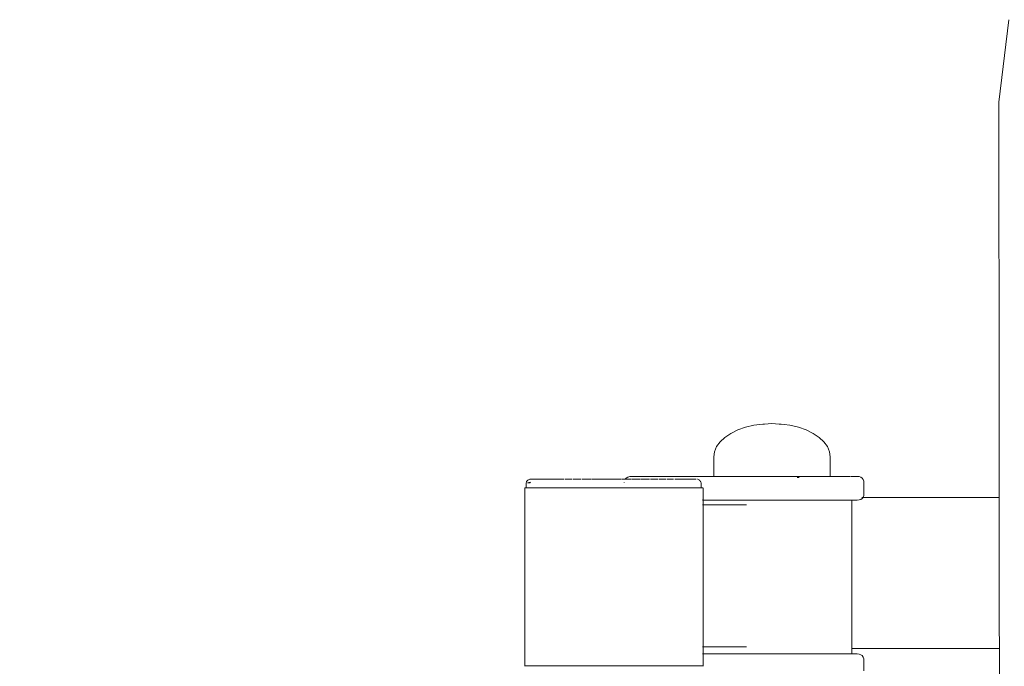
# Model space of a CAD drawing. Extents: x -2484 to -632, y 3163 to 3837.
# Drawn here: x -2272 to -2242, y 3568 to 3587 of the extents above; entities that cross this region are included whole.
import ezdxf

# ---------------------------------------------------------------- set-up
doc = ezdxf.new("R2010")
doc.units = 0
doc.header["$MEASUREMENT"] = 0
doc.linetypes.add('JIS_02_4.0', pattern=[5.5, 4, -1.5])
doc.layers.get('Defpoints').update_dxf_attribs({"color": 250})
doc.layers.add('0-03 wymiary', color=6, linetype='Continuous', lineweight=5)
doc.layers.add('ProfileEdges_Nr_Pióra__7', color=7, linetype='Continuous', lineweight=18)
doc.styles.add('1-25', font='txt', dxfattribs={"height": 7})
doc.dimstyles.new('1-25', dxfattribs={"dimtxt": 7, "dimasz": 0.2, "dimexe": 2, "dimexo": 5, "dimgap": 1.25, "dimtad": 1, "dimdec": 0, "dimrnd": 0.5, "dimtxsty": '1-25', "dimblk": 'BG dim mark', "dimcen": 0, "dimclrd": 256, "dimclre": 8, "dimclrt": 11, "dimadec": 0, "dimazin": 0, "dimtfac": 1, "dimtdec": 0, "dimtix": 1, "dimtmove": 1, "dimatfit": 3, "dimfxl": 0.5, "dimtfill": 1, "dimarcsym": 0})

# ---------------------------------------------------------------- blocks, each defined once
blk = doc.blocks.new('BG dim mark')
for p, q in [((0, -10), (0, 10)), ((10, 0), (-10, 0))]:
    blk.add_line(p, q)
at = {"color": 0, "linetype": 'ByBlock', "const_width": 1.5}
blk.add_lwpolyline([(5, 5), (-5, -5)], dxfattribs=at)
blk = doc.blocks.new('*D23')
at = {"layer": '0-03 wymiary', "color": 8, "linetype": 'JIS_02_4.0', "lineweight": -2, "transparency": 16777216}
for p, q in [((-2398.981, 3496.378), (-2398.981, 3493.878)), ((-2184.913, 3496.378), (-2184.913, 3493.878))]:
    blk.add_line(p, q, dxfattribs=at)
at = {"layer": '0-03 wymiary', "lineweight": -2, "transparency": 16777216}
blk.add_line((-2398.781, 3495.878), (-2185.113, 3495.878), dxfattribs=at)
at = {"layer": 'Defpoints', "color": 0, "transparency": 16777216}
for p in [(-2184.913, 3579.015), (-2398.981, 3539.815), (-2184.913, 3495.878)]:
    blk.add_point(p, dxfattribs=at)
at = {"layer": '0-03 wymiary', "lineweight": -2, "transparency": 16777216, "xscale": 0.2, "yscale": 0.2, "zscale": 0.2, "rotation": 180}
blk.add_blockref('BG dim mark', (-2398.981, 3495.878), dxfattribs=at)
at = {"layer": '0-03 wymiary', "lineweight": -2, "transparency": 16777216, "xscale": 0.2, "yscale": 0.2, "zscale": 0.2}
blk.add_blockref('BG dim mark', (-2184.913, 3495.878), dxfattribs=at)
at = {"layer": '0-03 wymiary', "color": 11, "transparency": 16777216, "insert": (-2291.947, 3500.642), "char_height": 7, "attachment_point": 5, "style": '1-25', "bg_fill": 3, "box_fill_scale": 1.25, "bg_fill_color": 256, "bg_fill_true_color": 13158600, "bg_fill_transparency": 0}
blk.add_mtext('214', dxfattribs=at)

msp = doc.modelspace()

# ---------------------------------------------------------------- linework, layer by layer
at = {"layer": 'ProfileEdges_Nr_Pióra__7', "linetype": 'Continuous', "flags": 128}
for points in [[(-2242.032, 3587.393), (-2242.329, 3584.916)], [(-2242.329, 3584.916), (-2242.321, 3575.496)], [(-2242.321, 3575.496), (-2242.319, 3573.04)], [(-2250.39, 3574.962), (-2250.181, 3575.064)], [(-2250.181, 3575.064), (-2249.947, 3575.146)], [(-2249.947, 3575.146), (-2249.693, 3575.206)], [(-2249.693, 3575.206), (-2249.513, 3575.229)], [(-2249.426, 3575.243), (-2249.513, 3575.229)], [(-2249.426, 3575.243), (-2249.415, 3575.242)], [(-2249.383, 3575.241), (-2249.412, 3575.243)], [(-2249.152, 3575.255), (-2249.372, 3575.243)], [(-2248.931, 3575.243), (-2249.152, 3575.255)], [(-2248.89, 3575.243), (-2248.928, 3575.243)], [(-2248.877, 3575.243), (-2248.89, 3575.243)], [(-2248.877, 3575.243), (-2248.79, 3575.229)], [(-2248.61, 3575.206), (-2248.79, 3575.229)], [(-2248.356, 3575.146), (-2248.61, 3575.206)], [(-2248.122, 3575.064), (-2248.356, 3575.146)], [(-2247.913, 3574.962), (-2248.122, 3575.064)], [(-2250.817, 3574.565), (-2250.712, 3574.71)], [(-2250.712, 3574.71), (-2250.569, 3574.843)], [(-2250.569, 3574.843), (-2250.39, 3574.962)], [(-2247.735, 3574.843), (-2247.913, 3574.962)], [(-2247.591, 3574.71), (-2247.735, 3574.843)], [(-2247.486, 3574.565), (-2247.591, 3574.71)], [(-2250.881, 3574.412), (-2250.817, 3574.565)], [(-2247.422, 3574.412), (-2247.486, 3574.565)], [(-2250.903, 3574.256), (-2250.881, 3574.412)], [(-2250.903, 3573.671), (-2250.903, 3574.256)], [(-2247.4, 3574.256), (-2247.422, 3574.412)], [(-2247.4, 3573.671), (-2247.4, 3574.256)], [(-2256.52, 3573.531), (-2256.53, 3573.515)], [(-2256.507, 3573.545), (-2256.52, 3573.531)], [(-2256.493, 3573.557), (-2256.507, 3573.545)], [(-2256.476, 3573.567), (-2256.493, 3573.557)], [(-2256.456, 3573.575), (-2256.476, 3573.567)], [(-2256.435, 3573.582), (-2256.456, 3573.575)], [(-2256.411, 3573.587), (-2256.435, 3573.582)], [(-2256.385, 3573.589), (-2256.411, 3573.587)], [(-2256.357, 3573.59), (-2256.372, 3573.587)], [(-2256.322, 3573.59), (-2256.347, 3573.589)], [(-2256.319, 3573.59), (-2256.297, 3573.59)], [(-2256.297, 3573.59), (-2256.276, 3573.589)], [(-2256.25, 3573.59), (-2256.272, 3573.589)], [(-2256.245, 3573.59), (-2256.206, 3573.59)], [(-2256.206, 3573.59), (-2256.167, 3573.589)], [(-2256.141, 3573.59), (-2256.161, 3573.589)], [(-2256.079, 3573.59), (-2256.135, 3573.59)], [(-2256.079, 3573.59), (-2256.023, 3573.589)], [(-2256, 3573.59), (-2256.016, 3573.589)], [(-2255.992, 3573.59), (-2255.92, 3573.59)], [(-2255.92, 3573.59), (-2255.847, 3573.589)], [(-2255.825, 3573.59), (-2255.839, 3573.589)], [(-2255.817, 3573.59), (-2255.731, 3573.59)], [(-2255.731, 3573.59), (-2255.643, 3573.589)], [(-2255.623, 3573.59), (-2255.634, 3573.589)], [(-2255.614, 3573.59), (-2255.514, 3573.59)], [(-2255.514, 3573.59), (-2255.412, 3573.589)], [(-2255.385, 3573.59), (-2255.272, 3573.59)], [(-2255.272, 3573.59), (-2255.159, 3573.589)], [(-2255.133, 3573.59), (-2255.042, 3573.588)], [(-2255.042, 3573.588), (-2255.013, 3573.59)], [(-2255.011, 3573.59), (-2254.946, 3573.589)], [(-2254.946, 3573.589), (-2254.933, 3573.589)], [(-2254.933, 3573.589), (-2254.886, 3573.589)], [(-2254.864, 3573.59), (-2254.599, 3573.589)], [(-2254.579, 3573.59), (-2254.442, 3573.59)], [(-2254.579, 3573.59), (-2254.447, 3573.588)], [(-2254.442, 3573.59), (-2254.302, 3573.589)], [(-2254.285, 3573.59), (-2254.143, 3573.59)], [(-2254.143, 3573.59), (-2253.999, 3573.589)], [(-2253.998, 3573.59), (-2254.143, 3573.59)], [(-2253.986, 3573.589), (-2253.841, 3573.59)], [(-2253.985, 3573.59), (-2253.841, 3573.59)], [(-2253.841, 3573.59), (-2253.697, 3573.59)], [(-2253.566, 3573.587), (-2253.682, 3573.589)], [(-2253.563, 3573.589), (-2253.537, 3573.619)], [(-2253.563, 3573.589), (-2253.54, 3573.59)], [(-2253.537, 3573.619), (-2253.488, 3573.648)], [(-2253.399, 3573.59), (-2253.536, 3573.588)], [(-2253.488, 3573.648), (-2253.424, 3573.665)], [(-2253.424, 3573.665), (-2253.346, 3573.671)], [(-2253.244, 3573.59), (-2253.381, 3573.589)], [(-2253.346, 3573.671), (-2251.439, 3573.671)], [(-2253.11, 3573.59), (-2253.244, 3573.59)], [(-2253.237, 3573.588), (-2253.11, 3573.59)], [(-2252.959, 3573.59), (-2253.088, 3573.589)], [(-2252.832, 3573.59), (-2252.959, 3573.59)], [(-2252.689, 3573.59), (-2252.808, 3573.589)], [(-2252.689, 3573.59), (-2252.571, 3573.59)], [(-2252.437, 3573.59), (-2252.545, 3573.589)], [(-2252.33, 3573.59), (-2252.437, 3573.59)], [(-2252.207, 3573.59), (-2252.302, 3573.589)], [(-2252.188, 3573.588), (-2252.207, 3573.59)], [(-2252.166, 3573.59), (-2252.188, 3573.588)], [(-2252.166, 3573.59), (-2252.122, 3573.589)], [(-2252.105, 3573.59), (-2252.093, 3573.589)], [(-2252.022, 3573.587), (-2252.065, 3573.587)], [(-2252.022, 3573.587), (-2251.989, 3573.587)], [(-2251.924, 3573.59), (-2251.982, 3573.588)], [(-2251.917, 3573.59), (-2251.901, 3573.589)], [(-2251.829, 3573.59), (-2251.894, 3573.589)], [(-2251.829, 3573.59), (-2251.765, 3573.59)], [(-2251.758, 3573.59), (-2251.74, 3573.589)], [(-2251.686, 3573.59), (-2251.733, 3573.589)], [(-2251.639, 3573.59), (-2251.686, 3573.59)], [(-2251.633, 3573.59), (-2251.612, 3573.589)], [(-2251.577, 3573.59), (-2251.606, 3573.59)], [(-2251.577, 3573.59), (-2251.547, 3573.59)], [(-2251.542, 3573.59), (-2251.519, 3573.589)], [(-2251.503, 3573.59), (-2251.515, 3573.589)], [(-2251.49, 3573.59), (-2251.503, 3573.59)], [(-2251.471, 3573.59), (-2251.487, 3573.59)], [(-2251.459, 3573.589), (-2251.443, 3573.589)], [(-2251.439, 3573.671), (-2251.229, 3573.671)], [(-2251.408, 3573.582), (-2251.393, 3573.582)], [(-2251.37, 3573.575), (-2251.352, 3573.567)], [(-2251.352, 3573.567), (-2251.335, 3573.557)], [(-2251.335, 3573.557), (-2251.32, 3573.545)], [(-2251.32, 3573.545), (-2251.307, 3573.531)], [(-2251.304, 3573.527), (-2251.297, 3573.515)], [(-2251.229, 3573.671), (-2250.922, 3573.671)], [(-2250.903, 3573.671), (-2250.922, 3573.671)], [(-2250.86, 3573.67), (-2250.903, 3573.671)], [(-2250.813, 3573.669), (-2250.86, 3573.67)], [(-2250.724, 3573.671), (-2250.813, 3573.669)], [(-2250.691, 3573.671), (-2250.724, 3573.671)], [(-2250.691, 3573.671), (-2250.559, 3573.671)], [(-2250.559, 3573.671), (-2250.533, 3573.671)], [(-2250.52, 3573.671), (-2250.533, 3573.671)], [(-2250.52, 3573.671), (-2250.372, 3573.671)], [(-2250.169, 3573.671), (-2250.372, 3573.671)], [(-2250.077, 3573.671), (-2250.169, 3573.671)], [(-2250.077, 3573.671), (-2249.933, 3573.669)], [(-2249.933, 3573.669), (-2249.678, 3573.671)], [(-2249.678, 3573.671), (-2249.575, 3573.671)], [(-2249.575, 3573.671), (-2249.462, 3573.671)], [(-2249.462, 3573.671), (-2249.418, 3573.669)], [(-2249.418, 3573.669), (-2249.136, 3573.671)], [(-2249.136, 3573.671), (-2249.045, 3573.671)], [(-2249.045, 3573.671), (-2248.877, 3573.669)], [(-2248.877, 3573.669), (-2248.657, 3573.671)], [(-2248.657, 3573.671), (-2248.596, 3573.671)], [(-2248.596, 3573.671), (-2248.474, 3573.671)], [(-2248.474, 3573.671), (-2248.362, 3573.671)], [(-2248.378, 3573.635), (-2248.399, 3573.635)], [(-2248.333, 3573.635), (-2248.378, 3573.635)], [(-2248.362, 3573.671), (-2248.11, 3573.671)], [(-2248.11, 3573.671), (-2247.925, 3573.671)], [(-2247.925, 3573.671), (-2247.859, 3573.671)], [(-2247.792, 3573.671), (-2247.859, 3573.671)], [(-2247.726, 3573.67), (-2247.792, 3573.671)], [(-2247.726, 3573.67), (-2247.608, 3573.671)], [(-2247.608, 3573.671), (-2247.481, 3573.671)], [(-2247.481, 3573.671), (-2247.442, 3573.671)], [(-2247.416, 3573.671), (-2247.442, 3573.671)], [(-2247.416, 3573.671), (-2247.4, 3573.671)], [(-2247.4, 3573.671), (-2247.059, 3573.671)], [(-2247.059, 3573.671), (-2247.047, 3573.67)], [(-2247.047, 3573.67), (-2246.999, 3573.67)], [(-2246.999, 3573.67), (-2246.796, 3573.671)], [(-2246.783, 3573.671), (-2246.677, 3573.671)], [(-2246.638, 3573.671), (-2246.677, 3573.671)], [(-2246.638, 3573.671), (-2246.594, 3573.671)], [(-2246.594, 3573.671), (-2246.531, 3573.665)], [(-2246.531, 3573.665), (-2246.478, 3573.648)], [(-2246.478, 3573.648), (-2246.437, 3573.619)], [(-2246.437, 3573.619), (-2246.408, 3573.579)], [(-2246.408, 3573.579), (-2246.391, 3573.527)], [(-2246.391, 3573.527), (-2246.385, 3573.463)], [(-2256.588, 3573.324), (-2256.588, 3567.979)], [(-2256.582, 3573.324), (-2256.565, 3573.324)], [(-2256.565, 3573.324), (-2256.548, 3573.324)], [(-2256.547, 3573.457), (-2256.548, 3573.434)], [(-2256.548, 3573.434), (-2256.548, 3573.324)], [(-2256.548, 3573.324), (-2256.536, 3573.324)], [(-2256.544, 3573.479), (-2256.547, 3573.457)], [(-2256.538, 3573.498), (-2256.544, 3573.479)], [(-2256.53, 3573.515), (-2256.538, 3573.498)], [(-2256.507, 3573.324), (-2256.531, 3573.324)], [(-2256.497, 3573.324), (-2256.507, 3573.324)], [(-2256.462, 3573.488), (-2256.503, 3573.479)], [(-2256.427, 3573.479), (-2256.503, 3573.479)], [(-2256.474, 3573.324), (-2256.497, 3573.324)], [(-2256.474, 3573.324), (-2256.446, 3573.324)], [(-2256.422, 3573.498), (-2256.462, 3573.488)], [(-2256.427, 3573.324), (-2256.446, 3573.324)], [(-2256.427, 3573.324), (-2256.384, 3573.324)], [(-2256.418, 3573.498), (-2256.423, 3573.479)], [(-2256.378, 3573.324), (-2256.311, 3573.324)], [(-2256.309, 3573.324), (-2256.245, 3573.324)], [(-2256.245, 3573.324), (-2256.229, 3573.324)], [(-2256.229, 3573.324), (-2256.155, 3573.324)], [(-2256.155, 3573.324), (-2256.136, 3573.324)], [(-2256.136, 3573.324), (-2256.076, 3573.324)], [(-2256.076, 3573.324), (-2256.034, 3573.324)], [(-2256.034, 3573.324), (-2255.967, 3573.324)], [(-2255.967, 3573.324), (-2255.922, 3573.324)], [(-2255.922, 3573.324), (-2255.875, 3573.324)], [(-2255.875, 3573.324), (-2255.802, 3573.324)], [(-2255.802, 3573.324), (-2255.747, 3573.324)], [(-2255.747, 3573.324), (-2255.674, 3573.324)], [(-2255.644, 3573.324), (-2255.674, 3573.324)], [(-2255.644, 3573.324), (-2255.539, 3573.324)], [(-2255.539, 3573.324), (-2255.5, 3573.324)], [(-2255.5, 3573.324), (-2255.396, 3573.324)], [(-2255.387, 3573.324), (-2255.247, 3573.324)], [(-2255.229, 3573.324), (-2255.247, 3573.324)], [(-2255.229, 3573.324), (-2255.107, 3573.324)], [(-2255.107, 3573.324), (-2255.092, 3573.324)], [(-2255.092, 3573.324), (-2254.938, 3573.324)], [(-2254.932, 3573.324), (-2254.81, 3573.324)], [(-2254.81, 3573.324), (-2254.768, 3573.324)], [(-2254.768, 3573.324), (-2254.632, 3573.324)], [(-2254.632, 3573.324), (-2254.6, 3573.324)], [(-2254.6, 3573.324), (-2254.499, 3573.324)], [(-2254.499, 3573.324), (-2254.429, 3573.324)], [(-2254.429, 3573.324), (-2254.314, 3573.324)], [(-2254.314, 3573.324), (-2254.256, 3573.324)], [(-2254.256, 3573.324), (-2254.179, 3573.324)], [(-2254.179, 3573.324), (-2254.082, 3573.324)], [(-2254.082, 3573.324), (-2253.991, 3573.324)], [(-2253.991, 3573.324), (-2253.906, 3573.324)], [(-2253.906, 3573.324), (-2253.855, 3573.324)], [(-2253.855, 3573.324), (-2253.731, 3573.324)], [(-2253.731, 3573.324), (-2253.666, 3573.324)], [(-2253.666, 3573.324), (-2253.556, 3573.324)], [(-2253.599, 3573.483), (-2253.598, 3573.493)], [(-2253.556, 3573.324), (-2253.532, 3573.324)], [(-2253.532, 3573.324), (-2253.383, 3573.324)], [(-2253.383, 3573.324), (-2253.345, 3573.324)], [(-2253.345, 3573.324), (-2253.215, 3573.324)], [(-2253.212, 3573.324), (-2253.044, 3573.324)], [(-2253.044, 3573.324), (-2253.033, 3573.324)], [(-2253.033, 3573.324), (-2252.908, 3573.324)], [(-2252.908, 3573.324), (-2252.88, 3573.324)], [(-2252.88, 3573.324), (-2252.735, 3573.324)], [(-2252.735, 3573.324), (-2252.72, 3573.324)], [(-2252.72, 3573.324), (-2252.617, 3573.324)], [(-2252.617, 3573.324), (-2252.565, 3573.324)], [(-2252.565, 3573.324), (-2252.454, 3573.324)], [(-2252.454, 3573.324), (-2252.416, 3573.324)], [(-2252.416, 3573.324), (-2252.346, 3573.324)], [(-2252.346, 3573.324), (-2252.274, 3573.324)], [(-2252.274, 3573.324), (-2252.195, 3573.324)], [(-2252.195, 3573.324), (-2252.138, 3573.324)], [(-2252.138, 3573.324), (-2252.098, 3573.324)], [(-2252.098, 3573.324), (-2252.01, 3573.324)], [(-2252.01, 3573.324), (-2251.963, 3573.324)], [(-2251.963, 3573.324), (-2251.89, 3573.324)], [(-2251.89, 3573.324), (-2251.878, 3573.324)], [(-2251.878, 3573.324), (-2251.779, 3573.324)], [(-2251.779, 3573.324), (-2251.76, 3573.324)], [(-2251.76, 3573.324), (-2251.689, 3573.324)], [(-2251.689, 3573.324), (-2251.676, 3573.324)], [(-2251.676, 3573.324), (-2251.59, 3573.324)], [(-2251.584, 3573.324), (-2251.533, 3573.324)], [(-2251.533, 3573.324), (-2251.501, 3573.324)], [(-2251.501, 3573.324), (-2251.455, 3573.324)], [(-2251.455, 3573.324), (-2251.429, 3573.324)], [(-2251.429, 3573.324), (-2251.414, 3573.324)], [(-2251.414, 3573.324), (-2251.367, 3573.324)], [(-2251.357, 3573.324), (-2251.332, 3573.324)], [(-2251.332, 3573.324), (-2251.316, 3573.324)], [(-2251.316, 3573.324), (-2251.298, 3573.324)], [(-2251.297, 3573.515), (-2251.292, 3573.504)], [(-2251.29, 3573.324), (-2251.279, 3573.324)], [(-2251.289, 3573.498), (-2251.284, 3573.479)], [(-2251.284, 3573.479), (-2251.281, 3573.463)], [(-2251.28, 3573.457), (-2251.279, 3573.434)], [(-2251.279, 3573.434), (-2251.279, 3573.343)], [(-2251.279, 3573.343), (-2251.279, 3573.324)], [(-2251.276, 3573.324), (-2251.258, 3573.324)], [(-2251.248, 3573.324), (-2251.23, 3573.324)], [(-2251.225, 3573.324), (-2251.225, 3573.294)], [(-2251.225, 3573.294), (-2251.225, 3573.164)], [(-2246.385, 3573.463), (-2246.385, 3573.164)], [(-2251.231, 3572.956), (-2251.246, 3572.956)], [(-2251.225, 3572.974), (-2251.227, 3572.962)], [(-2251.225, 3573.008), (-2251.226, 3572.997)], [(-2251.226, 3572.997), (-2251.226, 3572.979)], [(-2251.225, 3573.164), (-2251.225, 3573.129)], [(-2251.225, 3573.129), (-2251.225, 3573.1)], [(-2251.225, 3573.1), (-2251.225, 3573.073)], [(-2251.225, 3573.073), (-2251.225, 3573.048)], [(-2251.225, 3573.048), (-2251.225, 3573.029)], [(-2251.225, 3573.029), (-2251.225, 3573.008)], [(-2251.225, 3572.956), (-2251.207, 3572.956)], [(-2251.225, 3572.956), (-2251.225, 3572.812)], [(-2251.207, 3572.956), (-2251.014, 3572.956)], [(-2251.014, 3572.956), (-2250.987, 3572.957)], [(-2250.987, 3572.957), (-2250.976, 3572.956)], [(-2250.922, 3572.956), (-2250.976, 3572.956)], [(-2250.752, 3572.956), (-2250.922, 3572.956)], [(-2250.72, 3572.956), (-2250.752, 3572.956)], [(-2250.533, 3572.956), (-2250.72, 3572.956)], [(-2250.533, 3572.956), (-2250.449, 3572.956)], [(-2250.411, 3572.956), (-2250.449, 3572.956)], [(-2250.112, 3572.956), (-2250.411, 3572.956)], [(-2250.077, 3572.956), (-2250.112, 3572.956)], [(-2249.749, 3572.956), (-2250.07, 3572.956)], [(-2249.705, 3572.958), (-2249.749, 3572.956)], [(-2249.575, 3572.956), (-2249.705, 3572.958)], [(-2249.371, 3572.956), (-2249.575, 3572.956)], [(-2249.325, 3572.956), (-2249.371, 3572.956)], [(-2249.064, 3572.956), (-2249.325, 3572.956)], [(-2249.045, 3572.956), (-2249.064, 3572.956)], [(-2248.987, 3572.956), (-2249.045, 3572.956)], [(-2248.94, 3572.956), (-2248.987, 3572.956)], [(-2248.607, 3572.956), (-2248.94, 3572.956)], [(-2248.607, 3572.956), (-2248.561, 3572.957)], [(-2248.561, 3572.957), (-2248.474, 3572.956)], [(-2248.362, 3572.956), (-2248.474, 3572.956)], [(-2248.241, 3572.956), (-2248.362, 3572.956)], [(-2248.196, 3572.956), (-2248.241, 3572.956)], [(-2248.146, 3572.956), (-2248.196, 3572.956)], [(-2248.146, 3572.956), (-2247.898, 3572.957)], [(-2247.898, 3572.957), (-2247.859, 3572.956)], [(-2247.686, 3572.956), (-2247.856, 3572.957)], [(-2247.686, 3572.956), (-2247.587, 3572.956)], [(-2247.587, 3572.956), (-2247.55, 3572.958)], [(-2247.55, 3572.958), (-2247.416, 3572.956)], [(-2247.316, 3572.956), (-2247.416, 3572.956)], [(-2247.316, 3572.956), (-2247.284, 3572.956)], [(-2247.284, 3572.956), (-2247.093, 3572.957)], [(-2247.093, 3572.957), (-2247.067, 3572.956)], [(-2247.059, 3572.956), (-2246.923, 3572.956)], [(-2246.923, 3572.956), (-2246.903, 3572.956)], [(-2246.903, 3572.956), (-2246.829, 3572.956)], [(-2246.829, 3572.956), (-2246.81, 3572.956)], [(-2246.796, 3572.956), (-2246.81, 3572.956)], [(-2246.758, 3572.956), (-2246.796, 3572.956)], [(-2246.752, 3572.956), (-2246.677, 3572.956)], [(-2246.752, 3568.907), (-2246.752, 3572.956)], [(-2246.662, 3572.957), (-2246.677, 3572.956)], [(-2246.654, 3572.957), (-2246.638, 3572.956)], [(-2246.594, 3572.956), (-2246.638, 3572.956)], [(-2246.531, 3572.962), (-2246.594, 3572.956)], [(-2246.478, 3572.979), (-2246.531, 3572.962)], [(-2246.437, 3573.008), (-2246.478, 3572.979)], [(-2246.451, 3573.04), (-2246.432, 3573.04)], [(-2246.414, 3573.04), (-2246.437, 3573.008)], [(-2246.432, 3573.04), (-2246.414, 3573.04)], [(-2246.414, 3573.04), (-2242.319, 3573.04)], [(-2246.391, 3573.1), (-2246.408, 3573.048)], [(-2246.385, 3573.164), (-2246.391, 3573.1)], [(-2242.319, 3573.04), (-2242.315, 3569.226)], [(-2251.246, 3572.812), (-2251.231, 3572.812)], [(-2251.225, 3572.812), (-2251.225, 3572.775)], [(-2251.225, 3572.812), (-2251.207, 3572.812)], [(-2251.225, 3572.775), (-2251.225, 3572.735)], [(-2251.225, 3572.735), (-2251.225, 3572.604)], [(-2251.207, 3572.812), (-2251.02, 3572.812)], [(-2251.02, 3572.812), (-2250.987, 3572.812)], [(-2250.987, 3572.812), (-2250.759, 3572.812)], [(-2250.759, 3572.812), (-2250.72, 3572.812)], [(-2250.72, 3572.812), (-2250.457, 3572.812)], [(-2250.457, 3572.812), (-2250.411, 3572.812)], [(-2250.411, 3572.812), (-2250.121, 3572.812)], [(-2250.121, 3572.812), (-2250.07, 3572.812)], [(-2250.07, 3572.812), (-2249.915, 3572.812)], [(-2251.225, 3572.604), (-2251.225, 3572.52)], [(-2251.225, 3572.52), (-2251.225, 3572.281)], [(-2251.225, 3572.281), (-2251.225, 3572.187)], [(-2251.225, 3572.187), (-2251.225, 3571.841)], [(-2251.225, 3571.841), (-2251.225, 3571.755)], [(-2251.225, 3571.755), (-2251.225, 3571.321)], [(-2251.225, 3571.321), (-2251.225, 3571.246)], [(-2251.225, 3571.246), (-2251.225, 3570.751)], [(-2251.225, 3570.751), (-2251.225, 3570.68)], [(-2251.225, 3570.68), (-2251.225, 3570.191)], [(-2251.225, 3570.191), (-2251.225, 3570.114)], [(-2251.225, 3570.114), (-2251.225, 3569.695)], [(-2251.225, 3569.695), (-2251.225, 3569.605)], [(-2251.225, 3569.605), (-2251.225, 3569.276)], [(-2251.225, 3569.276), (-2251.225, 3569.173)], [(-2251.225, 3569.173), (-2251.225, 3568.946)], [(-2242.315, 3569.226), (-2242.314, 3568.493)], [(-2251.225, 3568.946), (-2251.225, 3568.84)], [(-2251.225, 3568.84), (-2251.225, 3568.713)], [(-2246.752, 3568.493), (-2246.752, 3568.907)], [(-2251.23, 3568.548), (-2251.246, 3568.548)], [(-2251.225, 3568.713), (-2251.225, 3568.624)], [(-2251.225, 3568.624), (-2251.225, 3568.587)], [(-2251.225, 3568.587), (-2251.225, 3568.548)], [(-2251.207, 3568.548), (-2251.225, 3568.548)], [(-2251.225, 3568.335), (-2251.225, 3568.548)], [(-2251.188, 3568.548), (-2251.207, 3568.548)], [(-2250.987, 3568.548), (-2251.188, 3568.548)], [(-2250.964, 3568.548), (-2250.987, 3568.548)], [(-2250.72, 3568.548), (-2250.964, 3568.548)], [(-2250.693, 3568.548), (-2250.72, 3568.548)], [(-2250.411, 3568.548), (-2250.693, 3568.548)], [(-2250.382, 3568.548), (-2250.411, 3568.548)], [(-2250.07, 3568.548), (-2250.382, 3568.548)], [(-2250.039, 3568.548), (-2250.07, 3568.548)], [(-2249.915, 3568.548), (-2250.039, 3568.548)], [(-2246.752, 3568.493), (-2242.314, 3568.493)], [(-2246.752, 3568.335), (-2246.752, 3568.493)], [(-2242.314, 3568.493), (-2242.31, 3564.859)], [(-2251.246, 3568.335), (-2251.229, 3568.335)], [(-2251.207, 3568.335), (-2251.225, 3568.335)], [(-2251.225, 3568.312), (-2251.225, 3568.325)], [(-2251.225, 3568.301), (-2251.225, 3568.312)], [(-2251.225, 3568.283), (-2251.225, 3568.301)], [(-2251.225, 3568.264), (-2251.225, 3568.283)], [(-2251.225, 3568.242), (-2251.225, 3568.264)], [(-2251.225, 3568.215), (-2251.225, 3568.242)], [(-2251.225, 3568.19), (-2251.225, 3568.215)], [(-2251.196, 3568.335), (-2251.207, 3568.335)], [(-2250.987, 3568.335), (-2251.196, 3568.335)], [(-2250.987, 3568.335), (-2250.975, 3568.335)], [(-2250.975, 3568.335), (-2250.922, 3568.335)], [(-2250.922, 3568.335), (-2250.72, 3568.335)], [(-2250.72, 3568.335), (-2250.705, 3568.335)], [(-2250.705, 3568.335), (-2250.533, 3568.335)], [(-2250.454, 3568.335), (-2250.533, 3568.335)], [(-2250.454, 3568.335), (-2250.411, 3568.333)], [(-2250.411, 3568.333), (-2250.395, 3568.335)], [(-2250.395, 3568.335), (-2250.077, 3568.335)], [(-2250.07, 3568.335), (-2250.053, 3568.335)], [(-2250.053, 3568.335), (-2249.705, 3568.335)], [(-2249.705, 3568.335), (-2249.687, 3568.335)], [(-2249.687, 3568.335), (-2249.575, 3568.335)], [(-2249.575, 3568.335), (-2249.325, 3568.335)], [(-2249.325, 3568.335), (-2249.307, 3568.335)], [(-2249.045, 3568.335), (-2249.307, 3568.335)], [(-2248.94, 3568.335), (-2249.045, 3568.335)], [(-2248.922, 3568.335), (-2248.94, 3568.335)], [(-2248.922, 3568.335), (-2248.775, 3568.335)], [(-2248.561, 3568.335), (-2248.775, 3568.335)], [(-2248.561, 3568.335), (-2248.544, 3568.335)], [(-2248.544, 3568.335), (-2248.474, 3568.335)], [(-2248.474, 3568.335), (-2248.362, 3568.335)], [(-2248.362, 3568.335), (-2248.196, 3568.333)], [(-2248.196, 3568.333), (-2248.18, 3568.335)], [(-2248.18, 3568.335), (-2247.856, 3568.335)], [(-2247.856, 3568.335), (-2247.842, 3568.335)], [(-2247.55, 3568.335), (-2247.842, 3568.335)], [(-2247.537, 3568.335), (-2247.55, 3568.335)], [(-2247.537, 3568.335), (-2247.416, 3568.335)], [(-2247.416, 3568.335), (-2247.296, 3568.335)], [(-2247.284, 3568.333), (-2247.296, 3568.335)], [(-2247.274, 3568.335), (-2247.284, 3568.333)], [(-2247.274, 3568.335), (-2247.067, 3568.335)], [(-2247.059, 3568.335), (-2247.014, 3568.335)], [(-2246.903, 3568.335), (-2247.014, 3568.335)], [(-2246.796, 3568.335), (-2246.898, 3568.335)], [(-2246.796, 3568.335), (-2246.752, 3568.335)], [(-2246.677, 3568.335), (-2246.752, 3568.335)], [(-2246.677, 3568.335), (-2246.638, 3568.335)], [(-2246.638, 3568.335), (-2246.594, 3568.335)], [(-2246.594, 3568.335), (-2246.531, 3568.329)], [(-2246.531, 3568.329), (-2246.478, 3568.312)], [(-2246.478, 3568.312), (-2246.437, 3568.283)], [(-2246.437, 3568.283), (-2246.408, 3568.242)], [(-2246.408, 3568.242), (-2246.391, 3568.19)], [(-2256.588, 3567.979), (-2256.588, 3567.966)], [(-2256.582, 3567.979), (-2256.565, 3567.979)], [(-2256.565, 3567.979), (-2256.536, 3567.979)], [(-2256.536, 3567.979), (-2256.497, 3567.979)], [(-2256.497, 3567.979), (-2256.446, 3567.979)], [(-2256.446, 3567.979), (-2256.384, 3567.979)], [(-2256.384, 3567.979), (-2256.311, 3567.979)], [(-2256.311, 3567.979), (-2256.229, 3567.979)], [(-2256.229, 3567.979), (-2256.136, 3567.979)], [(-2256.136, 3567.979), (-2256.034, 3567.979)], [(-2256.034, 3567.979), (-2255.922, 3567.979)], [(-2255.922, 3567.979), (-2255.802, 3567.979)], [(-2255.802, 3567.979), (-2255.674, 3567.979)], [(-2255.674, 3567.979), (-2255.539, 3567.979)], [(-2255.539, 3567.979), (-2255.396, 3567.979)], [(-2255.396, 3567.979), (-2255.247, 3567.979)], [(-2255.247, 3567.979), (-2255.092, 3567.979)], [(-2255.092, 3567.979), (-2254.932, 3567.979)], [(-2254.932, 3567.979), (-2254.768, 3567.979)], [(-2254.768, 3567.979), (-2254.6, 3567.979)], [(-2254.6, 3567.979), (-2254.429, 3567.979)], [(-2254.429, 3567.979), (-2254.256, 3567.979)], [(-2254.256, 3567.979), (-2254.082, 3567.979)], [(-2254.082, 3567.979), (-2253.906, 3567.979)], [(-2253.906, 3567.979), (-2253.731, 3567.979)], [(-2253.731, 3567.979), (-2253.556, 3567.979)], [(-2253.556, 3567.979), (-2253.383, 3567.979)], [(-2253.383, 3567.979), (-2253.212, 3567.979)], [(-2253.212, 3567.979), (-2253.044, 3567.979)], [(-2253.044, 3567.979), (-2252.88, 3567.979)], [(-2252.88, 3567.979), (-2252.72, 3567.979)], [(-2252.72, 3567.979), (-2252.565, 3567.979)], [(-2252.565, 3567.979), (-2252.416, 3567.979)], [(-2252.416, 3567.979), (-2252.274, 3567.979)], [(-2252.274, 3567.979), (-2252.138, 3567.979)], [(-2252.138, 3567.979), (-2252.01, 3567.979)], [(-2252.01, 3567.979), (-2251.89, 3567.979)], [(-2251.89, 3567.979), (-2251.779, 3567.979)], [(-2251.779, 3567.979), (-2251.676, 3567.979)], [(-2251.676, 3567.979), (-2251.584, 3567.979)], [(-2251.584, 3567.979), (-2251.501, 3567.979)], [(-2251.501, 3567.979), (-2251.429, 3567.979)], [(-2251.429, 3567.979), (-2251.367, 3567.979)], [(-2251.367, 3567.979), (-2251.316, 3567.979)], [(-2251.316, 3567.979), (-2251.276, 3567.979)], [(-2251.276, 3567.979), (-2251.248, 3567.979)], [(-2251.23, 3567.979), (-2251.248, 3567.979)], [(-2251.225, 3568.155), (-2251.225, 3568.19)], [(-2251.225, 3568.127), (-2251.225, 3568.155)], [(-2251.225, 3567.979), (-2251.225, 3568.127)], [(-2251.225, 3567.966), (-2251.225, 3567.979)], [(-2246.391, 3568.19), (-2246.385, 3568.127)], [(-2246.385, 3568.127), (-2246.385, 3567.828)]]:
    msp.add_lwpolyline(points, dxfattribs=at)

# ---------------------------------------------------------------- next in the draw order: dimensions: what is measured, and where the dimension line sits
at = {"layer": '0-03 wymiary'}
dim = msp.add_linear_dim(base=(-2184.913, 3495.878), p1=(-2398.981, 3539.815), p2=(-2184.913, 3579.015), dimstyle='1-25', override={"dimfxlon": 1}, dxfattribs=at)
dim.commit()
dim.dimension.update_dxf_attribs({"geometry": '*D23', "text_midpoint": (-2291.947, 3500.642)})

doc.saveas('drawing.dxf')
